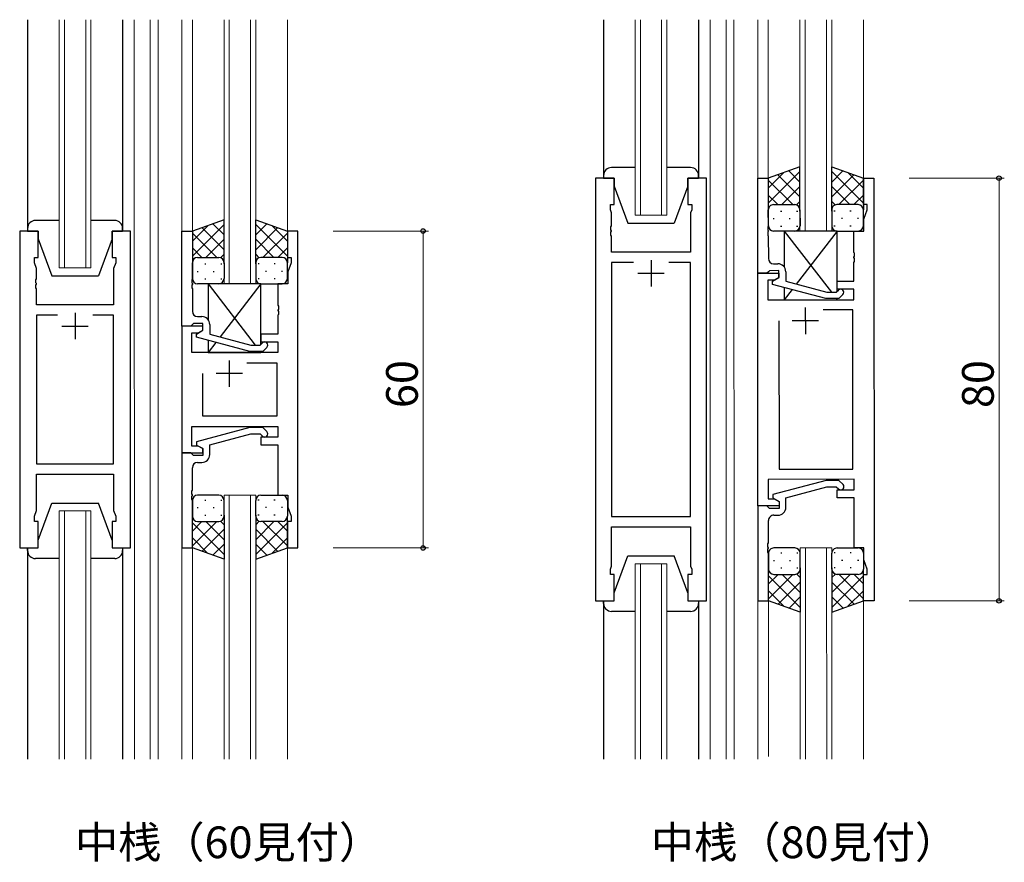
# Model space of a CAD drawing. Extents: x 0 to 1133, y 0 to 806.
# Drawn here: x 367 to 553, y 264 to 423 of the extents above; entities that cross this region are included whole.
import ezdxf

# ---------------------------------------------------------------- set-up
doc = ezdxf.new("R2010")
doc.units = 0
doc.layers.add('USER1', color=3, linetype='CONTINUOUS')
for name, color, linetype, lineweight in [('YKK_11', 7, 'CONTINUOUS', 30), ('YKK_12', 2, 'CONTINUOUS', 13), ('YKK_13', 4, 'CONTINUOUS', 30), ('YKK_D', 6, 'CONTINUOUS', 13)]:
    doc.layers.add(name, color=color, linetype=linetype, lineweight=lineweight)
doc.styles.get("Standard").update_dxf_attribs({"font": 'ROMANS.SHX', "bigfont": 'EXTFONT.SHX'})

msp = doc.modelspace()

# ---------------------------------------------------------------- linework, layer by layer
at = {"layer": 'YKK_11', "linetype": 'ByBlock', "lineweight": -2, "ltscale": 0.5}
for p, q in [((476.04, 393.42), (476.04, 313.42)), ((479.54, 393.42), (476.04, 393.42)), ((479.54, 388.42), (479.54, 393.42)), ((497.04, 393.42), (493.54, 393.42)), ((493.54, 393.42), (493.54, 388.42)), ((497.04, 313.42), (497.04, 393.42)), ((506.76, 375.41), (506.75, 393.41)), ((506.75, 393.41), (508.75, 393.41)), ((508.75, 393.41), (508.75, 384.37)), ((526.75, 393.42), (528.75, 393.43)), ((526.75, 388.42), (526.75, 393.42)), ((528.75, 393.43), (528.79, 313.43)), ((478.84, 387.42), (478.84, 388.42)), ((478.84, 388.42), (479.54, 388.42)), ((493.54, 388.42), (494.24, 388.42)), ((494.24, 388.42), (494.24, 387.42)), ((527.45, 388.42), (526.75, 388.42)), ((527.45, 387.42), (527.45, 388.42)), ((479.04, 386.87), (478.84, 387.42)), ((479.04, 384.38), (479.04, 386.87)), ((494.24, 387.42), (494.04, 386.87)), ((494.04, 386.87), (494.04, 379.42)), ((526.82, 385.69), (527.45, 387.42)), ((478.92, 384.19), (479.04, 384.38)), ((478.92, 383.64), (478.92, 384.19)), ((508.75, 384.37), (508.63, 384.19)), ((508.63, 384.19), (508.63, 383.64)), ((526.83, 383.42), (526.82, 385.69)), ((366.97, 383.42), (366.97, 323.42)), ((370.47, 383.42), (366.97, 383.42)), ((370.47, 378.42), (370.47, 383.42)), ((387.97, 383.42), (384.47, 383.42)), ((384.47, 383.42), (384.47, 378.42)), ((387.97, 323.42), (387.97, 383.42)), ((397.67, 365.42), (397.67, 383.42)), ((397.67, 383.42), (399.67, 383.42)), ((399.67, 383.42), (399.67, 374.37)), ((419.67, 383.42), (417.67, 383.42)), ((417.67, 383.42), (417.67, 378.42)), ((419.67, 323.42), (419.67, 383.42)), ((479.04, 383.46), (478.92, 383.64)), ((478.92, 383.19), (479.04, 383.38)), ((478.92, 382.64), (478.92, 383.19)), ((479.04, 382.46), (478.92, 382.64)), ((479.04, 383.38), (479.04, 383.46)), ((479.04, 379.42), (479.04, 382.46)), ((508.63, 383.64), (508.75, 383.46)), ((508.75, 383.37), (508.63, 383.19)), ((508.63, 383.19), (508.63, 382.64)), ((508.63, 382.64), (508.75, 382.46)), ((508.75, 383.46), (508.75, 383.37)), ((508.75, 382.46), (508.76, 378.21)), ((524.96, 379.38), (524.96, 383.42)), ((524.96, 383.42), (526.83, 383.42)), ((494.04, 379.42), (479.04, 379.42)), ((525.08, 379.2), (524.96, 379.38)), ((524.96, 378.46), (525.08, 378.65)), ((525.08, 378.65), (525.08, 379.2)), ((369.77, 377.42), (369.77, 378.42)), ((369.77, 378.42), (370.47, 378.42)), ((370.17, 376.32), (369.77, 377.42)), ((384.47, 378.42), (385.17, 378.42)), ((385.17, 377.42), (384.77, 376.32)), ((385.17, 378.42), (385.17, 377.42)), ((417.67, 378.42), (418.37, 378.42)), ((418.37, 377.42), (417.74, 375.68)), ((418.37, 378.42), (418.37, 377.42)), ((483.19, 377.49), (479.04, 377.49)), ((483.19, 377.49), (479.04, 377.49)), ((479.04, 377.49), (479.04, 329.35)), ((494.04, 377.49), (489.89, 377.49)), ((494.04, 329.35), (494.04, 377.49)), ((509.76, 377.22), (510.56, 377.22)), ((524.96, 378.38), (524.96, 378.46)), ((525.08, 378.2), (524.96, 378.38)), ((524.96, 377.46), (525.08, 377.65)), ((524.96, 373.92), (524.96, 377.46)), ((525.08, 377.65), (525.08, 378.2)), ((370.17, 374.37), (370.17, 376.32)), ((384.77, 376.32), (384.77, 369.42)), ((417.74, 375.68), (417.74, 373.42)), ((506.76, 375.41), (510.76, 375.42)), ((506.78, 331.41), (506.76, 375.41)), ((508.46, 375.41), (506.76, 375.41)), ((508.76, 375.71), (508.46, 375.41)), ((508.96, 375.91), (508.76, 375.71)), ((510.76, 375.92), (508.96, 375.91)), ((510.76, 374.62), (510.76, 375.92)), ((510.76, 375.42), (510.76, 374.62)), ((512.06, 375.72), (512.06, 373.9)), ((370.05, 374.19), (370.17, 374.37)), ((370.05, 373.64), (370.05, 374.19)), ((370.17, 373.46), (370.05, 373.64)), ((370.05, 373.19), (370.17, 373.37)), ((370.05, 372.64), (370.05, 373.19)), ((370.17, 373.37), (370.17, 373.46)), ((399.67, 374.37), (399.55, 374.19)), ((399.55, 374.19), (399.55, 373.64)), ((399.55, 373.64), (399.67, 373.46)), ((399.67, 373.37), (399.55, 373.19)), ((399.55, 373.19), (399.55, 372.64)), ((399.67, 373.46), (399.67, 373.37)), ((417.74, 373.42), (415.87, 373.42)), ((415.87, 373.42), (415.87, 369.37)), ((509.89, 374.12), (508.69, 374.11)), ((508.69, 374.11), (508.69, 370.41)), ((509.56, 373.92), (510.76, 374.62)), ((509.56, 373.32), (509.56, 373.92)), ((519.66, 370.62), (509.56, 373.32)), ((510.76, 374.62), (509.89, 374.12)), ((512.06, 373.9), (519.82, 371.82)), ((521.76, 372.42), (521.76, 373.92)), ((521.76, 373.92), (524.96, 373.92)), ((370.17, 372.46), (370.05, 372.64)), ((370.17, 369.42), (370.17, 372.46)), ((399.55, 372.64), (399.67, 372.46)), ((399.67, 372.46), (399.67, 368.22)), ((519.82, 371.82), (521.61, 371.82)), ((521.61, 371.82), (522.04, 372.25)), ((524.96, 372.42), (521.76, 372.42)), ((522.88, 371.4), (522.11, 370.62)), ((524.96, 370.42), (524.96, 372.42)), ((384.77, 369.42), (370.17, 369.42)), ((415.87, 369.37), (415.99, 369.19)), ((508.69, 370.41), (524.96, 370.42)), ((522.11, 370.62), (519.66, 370.62)), ((374.12, 367.49), (370.17, 367.49)), ((374.12, 367.49), (370.17, 367.49)), ((370.17, 367.49), (370.17, 339.35)), ((384.77, 367.49), (380.82, 367.49)), ((384.77, 339.35), (384.77, 367.49)), ((415.99, 368.64), (415.87, 368.46)), ((415.87, 368.46), (415.87, 368.37)), ((415.87, 368.37), (415.99, 368.19)), ((415.99, 367.64), (415.87, 367.46)), ((415.87, 367.46), (415.87, 363.92)), ((415.99, 369.19), (415.99, 368.64)), ((415.99, 368.19), (415.99, 367.64)), ((524.76, 368.49), (519.11, 368.49)), ((524.78, 338.35), (524.76, 368.49)), ((399.67, 365.72), (399.37, 365.42)), ((399.87, 365.92), (399.67, 365.72)), ((401.67, 365.92), (399.87, 365.92)), ((400.67, 367.22), (401.47, 367.22)), ((401.67, 364.62), (401.67, 365.92)), ((402.97, 365.72), (402.97, 363.9)), ((510.76, 366.42), (510.78, 338.35)), ((510.76, 366.42), (510.78, 338.35)), ((401.67, 365.42), (397.67, 365.42)), ((397.67, 365.42), (397.67, 341.42)), ((399.37, 365.42), (397.67, 365.42)), ((399.6, 360.42), (399.6, 364.12)), ((399.6, 364.12), (400.8, 364.12)), ((400.47, 363.92), (401.67, 364.62)), ((400.47, 363.32), (400.47, 363.92)), ((400.8, 364.12), (401.67, 364.62)), ((401.67, 364.62), (401.67, 365.42)), ((402.97, 363.9), (410.73, 361.82)), ((415.87, 363.92), (412.67, 363.92)), ((412.67, 363.92), (412.67, 362.42)), ((410.58, 360.62), (400.47, 363.32)), ((410.73, 361.82), (412.52, 361.82)), ((412.52, 361.82), (412.95, 362.24)), ((412.67, 362.42), (415.87, 362.42)), ((415.87, 362.42), (415.87, 360.42)), ((415.87, 360.42), (399.6, 360.42)), ((413.02, 360.62), (410.58, 360.62)), ((413.8, 361.39), (413.02, 360.62)), ((410.02, 358.49), (415.67, 358.49)), ((410.02, 358.49), (415.67, 358.49)), ((415.67, 358.49), (415.67, 348.35)), ((401.67, 348.35), (401.67, 356.42)), ((415.67, 348.35), (401.67, 348.35)), ((399.6, 342.72), (399.6, 346.42)), ((399.6, 346.42), (415.87, 346.42)), ((410.57, 346.22), (400.47, 343.51)), ((402.97, 342.94), (410.73, 345.02)), ((413.02, 346.22), (410.57, 346.22)), ((410.73, 345.02), (412.52, 345.02)), ((412.52, 345.02), (412.95, 344.59)), ((413.8, 345.44), (413.02, 346.22)), ((415.87, 346.42), (415.87, 344.42)), ((400.47, 343.51), (400.47, 342.91)), ((415.87, 344.42), (412.67, 344.42)), ((412.67, 344.42), (412.67, 342.92)), ((397.67, 341.42), (401.67, 341.42)), ((397.67, 341.42), (397.67, 323.42)), ((399.37, 341.42), (397.67, 341.42)), ((399.67, 341.12), (399.37, 341.42)), ((400.8, 342.72), (399.6, 342.72)), ((400.47, 342.91), (401.67, 342.22)), ((401.67, 342.22), (400.8, 342.72)), ((401.67, 341.42), (401.67, 342.22)), ((401.67, 342.22), (401.67, 340.92)), ((402.97, 341.12), (402.97, 342.94)), ((412.67, 342.92), (415.87, 342.92)), ((415.87, 342.92), (415.87, 333.42)), ((399.87, 340.92), (399.67, 341.12)), ((401.67, 340.92), (399.87, 340.92)), ((400.67, 339.62), (401.47, 339.62)), ((370.17, 339.35), (384.77, 339.35)), ((399.67, 334.37), (399.67, 338.62)), ((510.78, 338.35), (524.78, 338.35)), ((370.17, 330.51), (370.17, 337.42)), ((370.17, 337.42), (384.77, 337.42)), ((384.77, 337.42), (384.77, 330.51)), ((524.98, 336.42), (508.71, 336.41)), ((508.71, 336.41), (508.71, 332.71)), ((519.68, 336.22), (509.58, 333.51)), ((522.12, 336.22), (519.68, 336.22)), ((522.9, 335.45), (522.12, 336.22)), ((524.98, 334.42), (524.98, 336.42)), ((399.55, 334.19), (399.67, 334.37)), ((399.55, 333.64), (399.55, 334.19)), ((512.08, 332.94), (519.84, 335.02)), ((519.84, 335.02), (521.63, 335.02)), ((521.63, 335.02), (522.05, 334.6)), ((521.78, 332.92), (521.78, 334.42)), ((521.78, 334.42), (524.98, 334.42)), ((399.67, 333.46), (399.55, 333.64)), ((399.55, 333.19), (399.67, 333.37)), ((399.55, 332.64), (399.55, 333.19)), ((399.67, 332.46), (399.55, 332.64)), ((399.67, 333.37), (399.67, 333.46)), ((399.67, 323.42), (399.67, 332.46)), ((415.87, 333.42), (417.74, 333.42)), ((417.74, 333.42), (417.74, 331.15)), ((508.71, 332.71), (509.92, 332.72)), ((509.58, 333.51), (509.58, 332.91)), ((509.58, 332.91), (510.78, 332.22)), ((509.92, 332.72), (510.78, 332.22)), ((510.78, 332.22), (510.78, 331.42)), ((510.78, 332.22), (510.78, 330.92)), ((512.08, 331.12), (512.08, 332.94)), ((524.98, 332.92), (521.78, 332.92)), ((524.99, 323.42), (524.98, 332.92)), ((369.77, 329.42), (370.17, 330.51)), ((384.77, 330.51), (385.17, 329.42)), ((417.74, 331.15), (418.37, 329.42)), ((510.78, 331.42), (506.78, 331.41)), ((506.78, 331.41), (506.79, 313.41)), ((508.48, 331.41), (506.78, 331.41)), ((508.78, 331.11), (508.48, 331.41)), ((508.98, 330.91), (508.78, 331.11)), ((510.78, 330.92), (508.98, 330.91)), ((369.77, 328.42), (369.77, 329.42)), ((370.47, 328.42), (369.77, 328.42)), ((370.47, 323.42), (370.47, 328.42)), ((385.17, 328.42), (384.47, 328.42)), ((384.47, 328.42), (384.47, 323.42)), ((385.17, 329.42), (385.17, 328.42)), ((418.37, 328.42), (417.67, 328.42)), ((417.67, 328.42), (417.67, 323.42)), ((418.37, 329.42), (418.37, 328.42)), ((479.04, 329.35), (494.04, 329.35)), ((508.78, 324.37), (508.78, 328.61)), ((509.78, 329.62), (510.58, 329.62)), ((479.04, 319.97), (479.04, 327.42)), ((479.04, 327.42), (494.04, 327.42)), ((494.04, 327.42), (494.04, 319.97)), ((366.97, 323.42), (370.47, 323.42)), ((384.47, 323.42), (387.97, 323.42)), ((397.67, 323.42), (399.67, 323.42)), ((417.67, 323.42), (419.67, 323.42)), ((508.66, 324.19), (508.78, 324.37)), ((508.66, 323.64), (508.66, 324.19)), ((508.78, 323.46), (508.66, 323.64)), ((508.66, 323.19), (508.78, 323.37)), ((508.66, 322.64), (508.66, 323.19)), ((508.78, 322.46), (508.66, 322.64)), ((508.78, 323.37), (508.78, 323.46)), ((526.86, 323.42), (524.99, 323.42)), ((526.86, 321.16), (526.86, 323.42)), ((508.79, 313.41), (508.78, 322.46)), ((527.49, 319.42), (526.86, 321.16)), ((478.84, 319.42), (479.04, 319.97)), ((478.84, 318.42), (478.84, 319.42)), ((494.04, 319.97), (494.24, 319.42)), ((494.24, 319.42), (494.24, 318.42)), ((527.49, 318.42), (527.49, 319.42)), ((479.54, 318.42), (478.84, 318.42)), ((479.54, 313.42), (479.54, 318.42)), ((494.24, 318.42), (493.54, 318.42)), ((493.54, 318.42), (493.54, 313.42)), ((526.79, 313.42), (526.79, 318.42)), ((526.79, 318.42), (527.49, 318.42)), ((476.04, 313.42), (479.54, 313.42)), ((493.54, 313.42), (497.04, 313.42)), ((506.79, 313.41), (508.79, 313.41)), ((528.79, 313.43), (526.79, 313.42))]:
    msp.add_line(p, q, dxfattribs=at)
at = {"layer": 'YKK_11', "ltscale": 0.5}
for p, q in [((486.54, 377.92), (486.54, 372.92)), ((484.04, 375.42), (489.04, 375.42)), ((377.47, 367.92), (377.47, 362.92)), ((515.76, 368.92), (515.77, 363.92)), ((518.26, 366.42), (513.26, 366.42)), ((374.97, 365.42), (379.97, 365.42)), ((406.67, 358.92), (406.67, 353.92)), ((409.17, 356.42), (404.17, 356.42))]:
    msp.add_line(p, q, dxfattribs=at)
at = {"layer": 'YKK_11', "linetype": 'ByBlock', "lineweight": -2, "ltscale": 0.5}
for centre, radius, start, end in [((509.76, 378.22), 1, 180.0294, 270.0294), ((510.56, 375.72), 1.5, 0.0294, 90.0294), ((522.46, 371.82), 0.6, 315.0294, 135.0294), ((400.67, 368.22), 1, 180, 270), ((401.47, 365.72), 1.5, 0, 90), ((413.37, 361.82), 0.6, 315, 135), ((413.37, 345.02), 0.6, 225, 45), ((400.67, 338.62), 1, 90, 180), ((401.47, 341.12), 1.5, 270, 360), ((522.48, 335.02), 0.6, 225.0294, 45.0294), ((510.58, 331.12), 1.5, 270.0294, 0.0294), ((509.78, 328.62), 1, 90.0294, 180.0294)]:
    msp.add_arc(centre, radius, start, end, dxfattribs=at)
at = {"layer": 'YKK_12', "ltscale": 1.5}
for p, q in [((374.47, 376.42), (374.47, 423.42)), ((375.47, 423.42), (375.47, 376.42)), ((379.47, 376.42), (379.47, 423.42)), ((380.47, 423.42), (380.47, 376.42)), ((388.67, 423.42), (388.7, 283.42)), ((391.67, 423.42), (391.67, 283.42)), ((393.17, 423.42), (393.17, 283.42)), ((397.67, 423.42), (397.67, 283.42)), ((399.67, 423.42), (399.67, 383.42)), ((405.67, 373.42), (405.67, 423.42)), ((406.67, 423.42), (406.67, 373.42)), ((410.67, 373.42), (410.67, 423.42)), ((411.67, 423.42), (411.67, 373.42)), ((417.67, 383.42), (417.67, 423.42)), ((483.54, 386.42), (483.54, 423.42)), ((484.54, 423.42), (484.54, 386.42)), ((488.54, 386.42), (488.54, 423.42)), ((489.54, 423.42), (489.54, 386.42)), ((497.74, 423.42), (497.77, 283.42)), ((500.74, 423.42), (500.78, 283.42)), ((502.24, 423.42), (502.28, 283.42)), ((506.76, 423.42), (506.79, 283.42)), ((508.75, 392.91), (508.75, 423.43)), ((514.75, 383.42), (514.75, 423.43)), ((515.75, 383.42), (515.75, 423.43)), ((519.75, 383.42), (519.75, 423.43)), ((520.75, 383.42), (520.75, 423.43)), ((526.75, 392.92), (526.75, 423.43)), ((489.54, 386.42), (483.54, 386.42)), ((514.75, 383.42), (520.75, 383.42)), ((380.47, 376.42), (374.47, 376.42)), ((405.67, 373.42), (411.67, 373.42)), ((405.67, 283.42), (405.67, 333.42)), ((405.67, 333.42), (411.67, 333.42)), ((406.67, 333.42), (406.67, 283.42)), ((410.67, 283.42), (410.67, 333.42)), ((411.67, 333.42), (411.67, 283.42)), ((374.47, 283.42), (374.47, 330.42)), ((374.47, 330.42), (380.47, 330.42)), ((375.47, 330.42), (375.47, 283.42)), ((379.47, 283.42), (379.47, 330.42)), ((380.47, 330.42), (380.47, 283.42)), ((399.67, 323.92), (399.67, 283.42)), ((417.67, 323.42), (417.67, 283.42)), ((520.79, 323.42), (514.79, 323.42)), ((514.79, 323.42), (514.81, 283.42)), ((515.81, 283.42), (515.79, 323.42)), ((519.79, 323.42), (519.81, 283.42)), ((520.81, 283.42), (520.79, 323.42)), ((483.54, 283.42), (483.54, 320.42)), ((483.54, 320.42), (489.54, 320.42)), ((484.54, 320.42), (484.54, 283.42)), ((488.54, 283.42), (488.54, 320.42)), ((489.54, 320.42), (489.54, 283.42)), ((508.79, 313.41), (508.8, 283.91)), ((526.8, 283.42), (526.78, 313.42))]:
    msp.add_line(p, q, dxfattribs=at)
at = {"layer": 'YKK_13', "ltscale": 1.5}
for p, q in [((368.47, 423.42), (368.47, 383.42)), ((386.47, 423.42), (386.47, 383.42)), ((477.54, 423.42), (477.55, 393.42)), ((495.54, 423.42), (495.54, 393.42)), ((483.54, 395.42), (479.04, 395.42)), ((494.04, 395.42), (489.54, 395.42)), ((514.75, 395.56), (508.75, 393.41)), ((514.75, 387.2), (514.75, 395.56)), ((520.75, 387.2), (520.75, 395.56)), ((520.75, 395.56), (526.75, 393.42)), ((477.54, 393.92), (477.54, 393.42)), ((495.54, 393.42), (495.54, 393.92)), ((508.75, 388.68), (514.75, 394.69)), ((508.75, 391.51), (511.71, 394.47)), ((514.75, 389.87), (510.55, 394.06)), ((514.75, 392.69), (512.64, 394.81)), ((520.75, 392.7), (522.86, 394.81)), ((526.75, 388.69), (520.75, 394.69)), ((520.75, 389.87), (524.94, 394.07)), ((526.75, 391.52), (523.79, 394.48)), ((477.54, 393.42), (479.54, 393.42)), ((479.54, 393.42), (479.54, 391.92)), ((479.54, 391.92), (482.14, 384.92)), ((493.54, 391.92), (490.94, 384.92)), ((493.54, 393.42), (495.54, 393.42)), ((493.54, 391.92), (493.54, 393.42)), ((508.75, 393.41), (508.75, 387.41)), ((513.37, 388.42), (508.75, 393.04)), ((511.31, 388.42), (514.75, 391.86)), ((524.19, 388.42), (520.75, 391.86)), ((522.13, 388.42), (526.75, 393.04)), ((526.75, 393.42), (526.75, 387.42)), ((510.55, 388.42), (508.75, 390.21)), ((524.96, 388.42), (526.75, 390.22)), ((509.75, 388.42), (513.35, 388.42)), ((510.15, 388.42), (513.75, 388.42)), ((514.09, 388.36), (514.75, 389.03)), ((521.42, 388.36), (520.75, 389.03)), ((525.35, 388.42), (521.75, 388.42)), ((525.75, 388.42), (522.15, 388.42)), ((508.76, 384.41), (508.75, 387.41)), ((511.09, 387.19), (511.29, 387.19)), ((514.12, 387.2), (514.32, 387.2)), ((514.75, 387.42), (514.76, 384.42)), ((520.75, 387.42), (520.75, 384.42)), ((521.39, 387.2), (521.19, 387.2)), ((524.42, 387.2), (524.22, 387.2)), ((526.75, 384.42), (526.75, 387.42)), ((374.47, 385.42), (369.97, 385.42)), ((384.97, 385.42), (380.47, 385.42)), ((405.67, 385.56), (399.67, 383.42)), ((399.67, 378.68), (405.67, 384.68)), ((399.67, 381.51), (402.64, 384.47)), ((405.67, 382.69), (403.56, 384.8)), ((405.67, 377.19), (405.67, 385.56)), ((411.67, 377.19), (411.67, 385.56)), ((411.67, 385.56), (417.67, 383.42)), ((411.67, 382.69), (413.78, 384.8)), ((417.67, 378.68), (411.67, 384.68)), ((417.67, 381.51), (414.71, 384.47)), ((482.14, 384.92), (490.94, 384.92)), ((509.67, 385.78), (509.87, 385.78)), ((511.09, 384.36), (511.29, 384.36)), ((512.7, 385.78), (512.9, 385.78)), ((514.12, 384.37), (514.32, 384.37)), ((521.39, 384.37), (521.19, 384.37)), ((522.8, 385.79), (522.6, 385.79)), ((524.42, 384.37), (524.22, 384.37)), ((525.83, 385.79), (525.63, 385.79)), ((368.47, 383.92), (368.47, 383.42)), ((368.47, 383.42), (370.47, 383.42)), ((370.47, 383.42), (370.47, 381.92)), ((384.47, 383.42), (386.47, 383.42)), ((384.47, 381.92), (384.47, 383.42)), ((386.47, 383.42), (386.47, 383.92)), ((399.67, 383.42), (399.67, 377.42)), ((404.3, 378.42), (399.67, 383.04)), ((405.67, 379.86), (401.48, 384.06)), ((411.67, 379.86), (415.87, 384.06)), ((413.05, 378.42), (417.67, 383.04)), ((417.67, 383.42), (417.67, 377.42)), ((513.76, 383.42), (509.76, 383.42)), ((521.75, 383.42), (525.75, 383.42)), ((370.47, 381.92), (373.07, 374.92)), ((384.47, 381.92), (381.87, 374.92)), ((402.23, 378.42), (405.67, 381.86)), ((415.11, 378.42), (411.67, 381.86)), ((401.47, 378.42), (399.67, 380.21)), ((405.01, 378.36), (405.67, 379.03)), ((412.34, 378.36), (411.67, 379.03)), ((415.88, 378.42), (417.67, 380.21)), ((399.67, 374.42), (399.67, 377.42)), ((400.67, 378.42), (404.27, 378.42)), ((401.07, 378.42), (404.67, 378.42)), ((402.01, 377.19), (402.21, 377.19)), ((405.04, 377.19), (405.24, 377.19)), ((405.67, 377.42), (405.67, 374.42)), ((411.67, 377.42), (411.67, 374.42)), ((412.31, 377.19), (412.11, 377.19)), ((416.27, 378.42), (412.67, 378.42)), ((416.67, 378.42), (413.07, 378.42)), ((415.34, 377.19), (415.14, 377.19)), ((417.67, 374.42), (417.67, 377.42)), ((373.07, 374.92), (381.87, 374.92)), ((400.59, 375.78), (400.79, 375.78)), ((403.62, 375.78), (403.82, 375.78)), ((413.72, 375.78), (413.52, 375.78)), ((416.75, 375.78), (416.55, 375.78)), ((404.67, 373.42), (400.67, 373.42)), ((402.01, 374.36), (402.21, 374.36)), ((405.04, 374.36), (405.24, 374.36)), ((412.31, 374.36), (412.11, 374.36)), ((412.67, 373.42), (416.67, 373.42)), ((415.34, 374.36), (415.14, 374.36)), ((399.67, 332.42), (399.67, 329.42)), ((404.67, 333.42), (400.67, 333.42)), ((402.01, 332.47), (402.21, 332.47)), ((405.04, 332.47), (405.24, 332.47)), ((405.67, 329.42), (405.67, 332.42)), ((411.67, 329.42), (411.67, 332.42)), ((412.3, 332.47), (412.1, 332.47)), ((412.67, 333.42), (416.67, 333.42)), ((415.33, 332.47), (415.13, 332.47)), ((417.67, 332.42), (417.67, 329.42)), ((370.47, 324.92), (373.07, 331.92)), ((373.07, 331.92), (381.87, 331.92)), ((384.47, 324.92), (381.87, 331.92)), ((400.59, 331.05), (400.79, 331.05)), ((403.62, 331.05), (403.82, 331.05)), ((413.72, 331.05), (413.52, 331.05)), ((416.75, 331.05), (416.55, 331.05)), ((399.67, 323.42), (399.67, 329.42)), ((404.29, 328.42), (399.67, 323.8)), ((401.46, 328.42), (399.67, 326.62)), ((400.67, 328.42), (404.27, 328.42)), ((401.07, 328.42), (404.67, 328.42)), ((402.01, 329.64), (402.21, 329.64)), ((402.23, 328.42), (405.67, 324.98)), ((405, 328.47), (405.67, 327.8)), ((405.04, 329.64), (405.24, 329.64)), ((405.67, 329.64), (405.67, 321.27)), ((411.67, 329.64), (411.67, 321.27)), ((412.34, 328.47), (411.67, 327.8)), ((415.11, 328.42), (411.67, 324.98)), ((412.3, 329.64), (412.1, 329.64)), ((416.27, 328.42), (412.67, 328.42)), ((413.05, 328.42), (417.67, 323.8)), ((416.67, 328.42), (413.07, 328.42)), ((415.33, 329.64), (415.13, 329.64)), ((415.88, 328.42), (417.67, 326.62)), ((417.67, 323.42), (417.67, 329.42)), ((399.67, 328.15), (405.67, 322.15)), ((405.67, 326.97), (401.48, 322.77)), ((417.67, 328.15), (411.67, 322.15)), ((411.67, 326.97), (415.86, 322.77)), ((370.47, 323.42), (370.47, 324.92)), ((384.47, 324.92), (384.47, 323.42)), ((399.67, 325.32), (402.63, 322.36)), ((417.67, 325.32), (414.71, 322.36)), ((368.47, 323.42), (370.47, 323.42)), ((368.47, 322.92), (368.47, 323.42)), ((368.47, 323.42), (368.47, 283.42)), ((384.47, 323.42), (386.47, 323.42)), ((386.47, 323.42), (386.47, 322.92)), ((386.47, 323.42), (386.47, 283.42)), ((405.67, 321.27), (399.67, 323.42)), ((405.67, 324.14), (403.56, 322.03)), ((411.67, 324.14), (413.78, 322.03)), ((411.67, 321.27), (417.67, 323.42)), ((513.79, 323.42), (509.79, 323.42)), ((521.79, 323.42), (525.79, 323.42)), ((374.47, 321.42), (369.97, 321.42)), ((384.97, 321.42), (380.47, 321.42)), ((479.54, 314.92), (482.14, 321.92)), ((482.14, 321.92), (490.94, 321.92)), ((493.54, 314.92), (490.94, 321.92)), ((508.79, 322.41), (508.79, 319.41)), ((509.71, 321.05), (509.91, 321.05)), ((511.13, 322.47), (511.33, 322.47)), ((512.74, 321.05), (512.94, 321.05)), ((514.16, 322.47), (514.36, 322.47)), ((514.79, 319.42), (514.79, 322.42)), ((520.79, 319.42), (520.79, 322.42)), ((521.43, 322.47), (521.23, 322.47)), ((522.84, 321.06), (522.64, 321.06)), ((524.46, 322.47), (524.26, 322.47)), ((525.87, 321.06), (525.67, 321.06)), ((526.79, 322.42), (526.79, 319.42)), ((508.8, 313.41), (508.79, 319.41)), ((511.13, 319.64), (511.33, 319.64)), ((514.16, 319.64), (514.36, 319.64)), ((514.79, 319.64), (514.8, 311.28)), ((520.79, 319.64), (520.8, 311.28)), ((521.43, 319.64), (521.23, 319.64)), ((524.46, 319.64), (524.26, 319.64)), ((526.8, 313.42), (526.79, 319.42)), ((508.79, 318.15), (514.8, 312.15)), ((513.41, 318.42), (508.8, 313.79)), ((510.59, 318.42), (508.8, 316.62)), ((509.79, 318.42), (513.39, 318.42)), ((510.19, 318.42), (513.79, 318.42)), ((511.35, 318.42), (514.8, 314.98)), ((514.13, 318.47), (514.79, 317.81)), ((521.46, 318.48), (520.79, 317.81)), ((524.23, 318.42), (520.79, 314.98)), ((526.79, 318.16), (520.8, 312.15)), ((525.39, 318.42), (521.79, 318.42)), ((522.17, 318.42), (526.79, 313.8)), ((525.79, 318.42), (522.19, 318.42)), ((525, 318.42), (526.79, 316.63)), ((508.8, 315.32), (511.76, 312.36)), ((514.79, 316.97), (510.6, 312.77)), ((520.79, 316.97), (524.99, 312.78)), ((526.79, 315.33), (523.83, 312.37)), ((477.54, 313.42), (477.55, 283.42)), ((477.54, 313.42), (479.54, 313.42)), ((477.54, 312.92), (477.54, 313.42)), ((479.54, 313.42), (479.54, 314.92)), ((493.54, 314.92), (493.54, 313.42)), ((493.54, 313.42), (495.54, 313.42)), ((495.54, 313.42), (495.55, 283.42)), ((495.54, 313.42), (495.54, 312.92)), ((514.8, 311.28), (508.8, 313.41)), ((514.8, 314.14), (512.69, 312.03)), ((520.79, 314.14), (522.91, 312.03)), ((520.8, 311.28), (526.8, 313.42)), ((483.54, 311.42), (479.04, 311.42)), ((494.04, 311.42), (489.54, 311.42))]:
    msp.add_line(p, q, dxfattribs=at)
at = {"layer": 'YKK_13'}
for p, q in [((511.76, 383.42), (520.69, 371.82)), ((521.76, 383.42), (511.76, 383.42)), ((511.76, 383.42), (511.76, 376.62)), ((521.76, 383.42), (514.04, 373.37)), ((521.76, 371.97), (521.76, 383.42)), ((402.67, 373.42), (411.59, 361.82)), ((412.67, 373.42), (402.67, 373.42)), ((402.67, 373.42), (402.67, 366.62)), ((412.67, 373.42), (404.94, 363.37)), ((412.67, 361.96), (412.67, 373.42)), ((511.76, 372.74), (511.76, 370.42)), ((513.24, 372.34), (511.76, 370.42)), ((511.76, 370.42), (521.76, 370.42)), ((521.61, 370.62), (521.76, 370.42)), ((521.76, 370.42), (521.76, 370.62)), ((402.67, 362.73), (402.67, 360.42)), ((404.15, 362.34), (402.67, 360.42)), ((402.67, 360.42), (412.67, 360.42)), ((412.52, 360.62), (412.67, 360.42)), ((412.67, 360.42), (412.67, 360.62))]:
    msp.add_line(p, q, dxfattribs=at)
at = {"layer": 'YKK_13', "ltscale": 1.5}
for centre, radius, start, end in [((479.04, 393.92), 1.5, 90, 180), ((494.04, 393.92), 1.5, 0, 90), ((509.75, 387.42), 1, 90.0294, 180.0294), ((509.75, 387.42), 1, 90.0294, 180.0294), ((513.75, 387.42), 1, 0.0294, 90.0294), ((513.75, 387.42), 1, 0.0294, 90.0294), ((521.75, 387.42), 1, 90.0294, 180.0294), ((521.75, 387.42), 1, 90.0294, 180.0294), ((525.75, 387.42), 1, 0.0294, 90.0294), ((525.75, 387.42), 1, 0.0294, 90.0294), ((369.97, 383.92), 1.5, 90, 180), ((384.97, 383.92), 1.5, 0, 90), ((509.76, 384.42), 1, 180.0294, 270.0294), ((513.76, 384.42), 1, 270.0294, 0.0294), ((521.75, 384.42), 1, 180.0294, 270.0294), ((525.75, 384.42), 1, 270.0294, 0.0294), ((400.67, 377.42), 1, 90, 180), ((400.67, 377.42), 1, 90, 180), ((404.67, 377.42), 1, 0, 90), ((404.67, 377.42), 1, 0, 90), ((412.67, 377.42), 1, 90, 180), ((412.67, 377.42), 1, 90, 180), ((416.67, 377.42), 1, 0, 90), ((416.67, 377.42), 1, 0, 90), ((400.67, 374.42), 1, 180, 270), ((404.67, 374.42), 1, 270, 0), ((412.67, 374.42), 1, 180, 270), ((416.67, 374.42), 1, 270, 0), ((400.67, 332.42), 1, 90, 180), ((404.67, 332.42), 1, 0, 90), ((412.67, 332.42), 1, 90, 180), ((416.67, 332.42), 1, 0, 90), ((400.67, 329.42), 1, 180, 270), ((400.67, 329.42), 1, 180, 270), ((404.67, 329.42), 1, 270, 0), ((404.67, 329.42), 1, 270, 0), ((412.67, 329.42), 1, 180, 270), ((412.67, 329.42), 1, 180, 270), ((416.67, 329.42), 1, 270, 0), ((416.67, 329.42), 1, 270, 0), ((369.97, 322.92), 1.5, 180, 270), ((384.97, 322.92), 1.5, 270, 0), ((509.79, 322.42), 1, 90.0294, 180.0294), ((513.79, 322.42), 1, 0.0294, 90.0294), ((521.79, 322.42), 1, 90.0294, 180.0294), ((525.79, 322.42), 1, 0.0294, 90.0294), ((509.79, 319.42), 1, 180.0294, 270.0294), ((509.79, 319.42), 1, 180.0294, 270.0294), ((513.79, 319.42), 1, 270.0294, 0.0294), ((513.79, 319.42), 1, 270.0294, 0.0294), ((521.79, 319.42), 1, 180.0294, 270.0294), ((521.79, 319.42), 1, 180.0294, 270.0294), ((525.79, 319.42), 1, 270.0294, 0.0294), ((525.79, 319.42), 1, 270.0294, 0.0294), ((479.04, 312.92), 1.5, 180, 270), ((494.04, 312.92), 1.5, 270, 0)]:
    msp.add_arc(centre, radius, start, end, dxfattribs=at)
at = {"layer": 'YKK_D', "ltscale": 1.5}
for p, q in [((535.44, 393.42), (553.44, 393.42)), ((552.44, 393.42), (552.44, 313.42)), ((426.37, 383.42), (444.37, 383.42)), ((443.37, 383.42), (443.37, 323.42)), ((426.37, 323.42), (444.37, 323.42)), ((535.44, 313.42), (553.44, 313.42))]:
    msp.add_line(p, q, dxfattribs=at)
at = {"layer": 'YKK_D', "linetype": 'ByBlock', "lineweight": -2}
for centre in [(552.44, 393.42), (443.37, 383.42), (443.37, 323.42), (552.44, 313.42)]:
    msp.add_circle(centre, 0.425, dxfattribs=at)

# ---------------------------------------------------------------- texts
at = {"layer": 'USER1'}
for s, p in [('中桟（60見付）', (377.42, 264.7)), ('中桟（80見付）', (486.5, 264.7))]:
    msp.add_text(s, height=6, dxfattribs=at).set_placement(p)
at = {"layer": 'YKK_D'}
for s, p in [('60', (442.37, 349.9)), ('80', (551.44, 349.9))]:
    msp.add_text(s, height=6, rotation=90, dxfattribs=at).set_placement(p)

doc.saveas('drawing.dxf')
